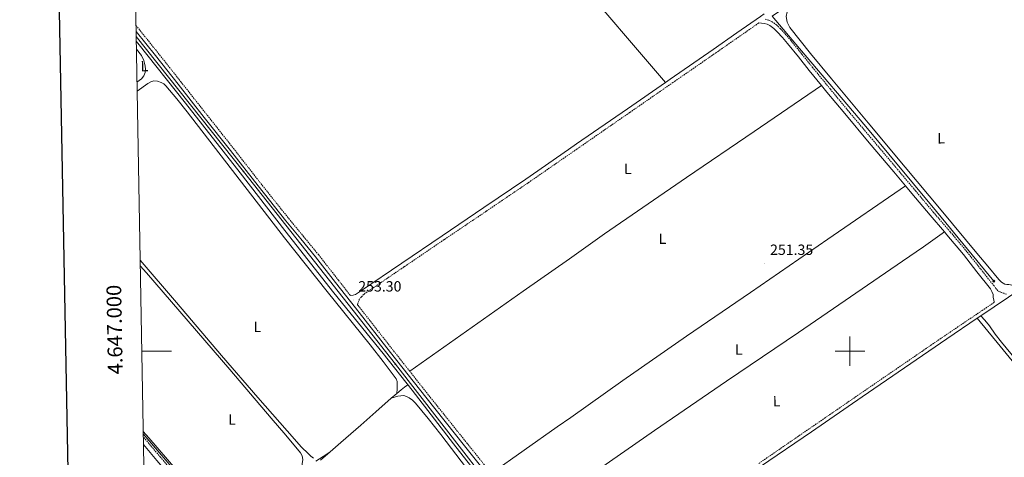
# Model space of a CAD drawing. Units: metres. Extents: x 625130 to 629638, y 4645869 to 4648918.
# Drawn here: x 625939 to 626604, y 4646928 to 4647224 of the extents above; entities that cross this region are included whole.
import ezdxf
from ezdxf.enums import TextEntityAlignment as Align

# ---------------------------------------------------------------- set-up
doc = ezdxf.new("R2010")
doc.units = ezdxf.units.M
doc.header["$MEASUREMENT"] = 0
doc.linetypes.add('TRAZOSX2', pattern=[1.5, 1, -0.5])
for name, color, linetype, lineweight in [('Carátula', 7, 'Continuous', 5), ('Level 13', 5, 'Continuous', 0), ('Level 21', 19, 'Continuous', 0), ('Level 32', 19, 'Continuous', 0), ('Level 34', 2, 'Continuous', 0), ('Level 36', 19, 'Continuous', 40), ('Level 37', 92, 'Continuous', 0), ('Level 41', 39, 'Continuous', 0), ('Level 61', 19, 'Continuous', 0), ('Level 63', 7, 'Continuous', 0), ('Level 7', 1, 'Continuous', 0)]:
    doc.layers.add(name, color=color, linetype=linetype, lineweight=lineweight)
doc.styles.add('Arial', font='ARIAL.TTF', dxfattribs={"height": 0.2})

# ---------------------------------------------------------------- blocks, each defined once
blk = doc.blocks.new('5SIFON')
at = {"layer": 'Carátula', "color": 250, "linetype": 'Continuous', "lineweight": 5}
for p, q in [((-8.2, 0), (-6.3, 0)), ((8.1, 0), (6.3, 0))]:
    blk.add_line(p, q, dxfattribs=at)
at = {"layer": 'Carátula', "color": 250, "linetype": 'Continuous', "lineweight": 5, "flags": 128}
blk.add_lwpolyline([(-6.3, 0), (0, 6.3), (6.3, 0), (0, -6.3), (-6.3, 0)], dxfattribs=at)
at = {"layer": 'Carátula', "color": 250, "linetype": 'Continuous', "lineweight": 5}
blk.add_circle((0, 0, 0), 2.37, dxfattribs=at)
blk = doc.blocks.new('5PELE')
at = {"layer": 'Carátula', "linetype": 'Continuous', "lineweight": 5}
h = blk.add_hatch(color=9, dxfattribs=at)
edge = h.paths.add_edge_path()
edge.add_arc((0, 0), 2.85, 359.99898, 719.99898)
at = {"layer": 'Carátula', "color": 252, "linetype": 'Continuous', "lineweight": 5}
blk.add_circle((0, 0, 0), 2.85, dxfattribs=at)
blk = doc.blocks.new('5PATER')
at = {"layer": 'Carátula', "linetype": 'Continuous', "lineweight": 5}
h = blk.add_hatch(color=250, dxfattribs=at)
edge = h.paths.add_edge_path()
edge.add_ellipse((0, 0), major_axis=(-1.33, -1.34), ratio=0.999422, start_angle=0, end_angle=360)

msp = doc.modelspace()

# ---------------------------------------------------------------- linework, layer by layer
at = {"layer": 'Level 13', "color": 5, "linetype": 'Continuous', "lineweight": 0, "ltscale": 0.5}
for points in [[(626201.4, 4646977.37, 255.97), (626199.14, 4646975.59, 255.68), (626196.87, 4646973.81, 255.38), (626193.97, 4646971.42, 255.17)], [(626148.97, 4646932.08, 254.98), (626156.11, 4646938.26, 255.09), (626169.74, 4646950.07, 255.32), (626179.84, 4646959.09, 255.08), (626190.2, 4646968.31, 254.89)], [(626193.97, 4646971.42, 255.17), (626190.2, 4646968.31, 254.89)], [(626148.97, 4646932.08, 254.98), (626142.47, 4646926.45, 254.87)]]:
    msp.add_polyline3d(points, dxfattribs=at)
at = {"layer": 'Level 21', "color": 19, "linetype": 'Continuous', "lineweight": 0}
for points in [[(626375.41, 4647181.64, 253.09), (626378.68, 4647183.9, 253.11), (626407.64, 4647203.96, 253.39), (626423.65, 4647215.09, 253.47), (626439.64, 4647226.23, 253.46), (626442.03, 4647227.91, 253.37)], [(626480.9, 4647179.42, 253.25), (626472.47, 4647189.75, 253.46), (626465.17, 4647198.8, 253.49), (626457.88, 4647207.87, 253.52), (626454.49, 4647211.85, 253.6), (626450.97, 4647215.74, 253.65), (626448.61, 4647218.02, 253.65), (626445.91, 4647219.96, 253.65), (626444.04, 4647220.87, 253.66), (626442.07, 4647221.37, 253.65), (626440.33, 4647221.62, 253.57), (626438.59, 4647221.88, 253.46)], [(626017.86, 4647216.12, 254.17), (626030.94, 4647199.83, 254.17), (626046.22, 4647180.47, 254.42), (626063.95, 4647158.01, 254.5), (626081.67, 4647135.54, 254.55), (626100.25, 4647111.73, 254.48), (626119.05, 4647088.12, 254.1), (626129.1, 4647075.89, 253.78), (626139.15, 4647063.67, 253.46), (626152.56, 4647046.49, 253.36), (626165.97, 4647029.31, 253.27), (626189.64, 4646999, 253.17), (626213.46, 4646968.83, 253.14), (626239.66, 4646936.08, 253.1), (626265.88, 4646903.35, 253.07)], [(626162.56, 4647037.67, 253.3), (626164.44, 4647037.95, 252.95), (626166.1, 4647038.39, 252.95), (626168.15, 4647039.74, 252.98), (626170.2, 4647041.08, 253.01), (626197.37, 4647059.55, 252.95), (626224.53, 4647078.01, 252.88), (626252.83, 4647097.09, 252.82), (626281.05, 4647116.28, 252.75), (626309.92, 4647136.26, 252.76), (626315.39, 4647140.04, 252.76), (626349.72, 4647163.83, 252.88), (626375.41, 4647181.64, 253.09)], [(626537.52, 4647111.72, 252.69), (626529.69, 4647121.08, 252.69), (626513.07, 4647140.79, 252.74), (626496.47, 4647160.51, 252.88), (626484.43, 4647175.1, 253.16), (626480.9, 4647179.42, 253.25)], [(626563.81, 4647080.58, 252.68), (626554.14, 4647091.83, 252.69), (626541.91, 4647106.46, 252.69), (626537.52, 4647111.72, 252.69)], [(626597.53, 4647033.02, 252.18), (626597.18, 4647034.68, 252.43), (626596.82, 4647036.35, 252.69), (626596.76, 4647038.27, 252.69), (626595.86, 4647040.22, 252.79), (626594.97, 4647042.17, 252.88), (626585.82, 4647053.72, 252.77), (626576.66, 4647065.27, 252.69), (626565.49, 4647078.63, 252.68), (626563.81, 4647080.58, 252.68)], [(626588.53, 4647023.99, 252.26), (626616.09, 4647042.55, 251.16), (626636.86, 4647056.76, 251.05), (626657.62, 4647070.97, 250.97), (626666.45, 4647077, 250.93)], [(626398.99, 4646894.09, 252.81), (626414.88, 4646904.98, 252.8), (626439.64, 4646921.98, 252.75), (626473.97, 4646945.59, 252.77), (626508.31, 4646969.21, 252.75), (626536.85, 4646988.81, 252.63), (626565.4, 4647008.38, 252.43), (626586.02, 4647022.3, 252.28)], [(626586.02, 4647022.3, 252.28), (626588.53, 4647023.99, 252.26)], [(626538.56, 4646332.02, 253.96), (626518.28, 4646355.55, 253.87), (626484.56, 4646395.02, 253.77), (626450.89, 4646434.53, 253.74), (626423.08, 4646466.91, 253.91), (626395.27, 4646499.29, 254.12), (626373.81, 4646524.27, 253.92), (626352.39, 4646549.28, 253.68), (626331.22, 4646574.19, 254.09), (626310.08, 4646599.13, 254.44), (626286.24, 4646627.2, 254.16), (626262.4, 4646655.26, 253.87), (626233.77, 4646689.32, 253.69), (626205.19, 4646723.42, 253.55), (626175.5, 4646758, 253.67), (626145.92, 4646792.67, 253.61), (626138.76, 4646801.26, 253.5), (626131.59, 4646809.85, 253.39), (626115.16, 4646828.97, 254.32), (626109.45, 4646835.61, 254.42), (626087.31, 4646861.37, 254.8), (626059.54, 4646893.74, 255.2), (626031.88, 4646926.2, 255.19), (626022.83, 4646936.88, 255.07)]]:
    msp.add_polyline3d(points, dxfattribs=at)
at = {"layer": 'Level 21', "color": 19, "linetype": 'TRAZOSX2', "lineweight": 0}
for points in [[(626202.68, 4646986.44, 253.16), (626191.57, 4647000.52, 253.17), (626167.91, 4647030.82, 253.27), (626167.43, 4647031.43, 253.27), (626167.87, 4647033.17, 253.08), (626168.47, 4647034.81, 252.95), (626170.05, 4647036.78, 252.94), (626171.87, 4647038.62, 253.01), (626199.04, 4647057.09, 252.95), (626226.2, 4647075.55, 252.88), (626254.49, 4647094.63, 252.82), (626282.73, 4647113.83, 252.75), (626309.95, 4647132.66, 252.76), (626317.09, 4647137.6, 252.76), (626351.41, 4647161.39, 252.88), (626380.37, 4647181.45, 253.11), (626409.33, 4647201.52, 253.39), (626425.34, 4647212.65, 253.47), (626438.59, 4647221.88, 253.46)], [(626605.67, 4647038.5, 251.23), (626604.06, 4647039.12, 251.45), (626602.46, 4647039.74, 251.67), (626601.11, 4647040.14, 251.73), (626599.96, 4647040.83, 251.74), (626598.66, 4647042.44, 251.86), (626597.36, 4647044.06, 251.99), (626588.21, 4647055.62, 251.88), (626579.03, 4647067.2, 251.8), (626567.82, 4647080.6, 251.79), (626556.46, 4647093.81, 251.8), (626544.25, 4647108.42, 251.8), (626532.02, 4647123.04, 251.8), (626515.4, 4647142.75, 251.86), (626498.81, 4647162.46, 251.99), (626486.79, 4647177.03, 252.27), (626474.84, 4647191.68, 252.57), (626467.54, 4647200.71, 252.6), (626460.23, 4647209.81, 252.63), (626456.78, 4647213.86, 252.71), (626453.16, 4647217.86, 252.76), (626450.57, 4647220.37, 252.76), (626447.48, 4647222.59, 252.76), (626445.1, 4647223.75, 252.78), (626442.67, 4647224.36, 252.76)], [(626017.79, 4647220.13, 254.16), (626032.86, 4647201.36, 254.17), (626048.15, 4647181.99, 254.42), (626065.88, 4647159.53, 254.5), (626083.61, 4647137.06, 254.55), (626102.17, 4647113.25, 254.48), (626120.96, 4647089.66, 254.1), (626131, 4647077.45, 253.78), (626141.04, 4647065.23, 253.46), (626154.49, 4647048, 253.36), (626162.56, 4647037.67, 253.3)], [(626597.53, 4647033.02, 252.18), (626589.36, 4647027.51, 252.24), (626564.02, 4647010.41, 252.43), (626535.46, 4646990.84, 252.63), (626506.92, 4646971.23, 252.75), (626472.58, 4646947.62, 252.77), (626438.25, 4646924, 252.75)], [(626257.8, 4646917.36, 253.08), (626241.57, 4646937.61, 253.1), (626215.38, 4646970.35, 253.14), (626202.68, 4646986.44, 253.16)], [(626076.47, 4646879.08, 254.99), (626062.05, 4646895.88, 255.2), (626034.4, 4646928.34, 255.19), (626022.74, 4646942.09, 255.03)]]:
    msp.add_polyline3d(points, dxfattribs=at)
at = {"layer": 'Level 32', "color": 6, "linetype": 'Continuous', "lineweight": 0, "ltscale": 0.5}
msp.add_polyline3d([(626017.92, 4647212.72, 254.09), (626090.44, 4647121.46, 254.73), (626192.98, 4646991.28, 253.81), (626295.45, 4646859.26, 253.95), (626403.67, 4646731.76, 253.65), (626525.66, 4646580.28, 253.1), (626657.87, 4646418.08, 253.17)], dxfattribs=at)
at = {"layer": 'Level 34', "color": 19, "linetype": 'Continuous', "lineweight": 0}
for points in [[(626470.99, 4647242.49, 252.52), (626447.46, 4647226.27, 252.94), (626465.84, 4647204.62, 252.49), (626510.77, 4647151.88, 251.83), (626558.39, 4647094.48, 251.7), (626597.17, 4647047.31, 251.85)], [(626017.98, 4647209.5, 254.02), (626019.15, 4647208.06, 254.03), (626051.15, 4647167.54, 255.17), (626088.27, 4647120.44, 255.03), (626118.28, 4647081.53, 254.79), (626151.43, 4647039.48, 254.59), (626184.78, 4646998.45, 254.4), (626204.3, 4646973.69, 253.88), (626232.27, 4646937.33, 254.06), (626268.44, 4646891.19, 254.19), (626302.42, 4646848.19, 254.12), (626309.55, 4646839.32, 253.88)]]:
    msp.add_polyline3d(points, dxfattribs=at)
at = {"layer": 'Level 34', "color": 19, "linetype": 'Continuous', "lineweight": 13, "ltscale": 0.5}
msp.add_polyline3d([(626022.7, 4646944.24, 255.33), (626586.99, 4646288.12, 253.54)], dxfattribs=at)
at = {"layer": 'Level 36', "color": 92, "linetype": 'Continuous', "lineweight": 0}
for points in [[(626375.41, 4647181.64, 253.09), (626312.08, 4647255.74, 253.34), (626308.91, 4647259.51, 253.36), (626249.33, 4647330.32, 253.58), (626218.36, 4647368.88, 253.68), (626187.68, 4647407.68, 253.78)], [(626470.99, 4647242.49, 252.52), (626468.9, 4647239.17, 252.25), (626460.62, 4647233.15, 252.01), (626459.31, 4647232.08, 252.05), (626457.54, 4647229.2, 252.08), (626456.95, 4647226.25, 252.11), (626457.55, 4647222.38, 252.12), (626459.31, 4647218.76, 252.11), (626473.31, 4647201.18, 252.09), (626487.47, 4647184.14, 252.05), (626512.44, 4647154.22, 251.74), (626537.39, 4647124.3, 251.47), (626561.59, 4647095.24, 251.53), (626585.78, 4647066.19, 251.6), (626593.16, 4647057.35, 251.6), (626600.56, 4647048.52, 251.6), (626602.34, 4647046.64, 251.6), (626604.53, 4647045.32, 251.6), (626605.93, 4647045.15, 251.59), (626607.35, 4647045.07, 251.6), (626610.45, 4647044.44, 251.8), (626613.56, 4647043.81, 252.06)], [(626018.47, 4647181.75, 253.91), (626021.51, 4647183.99, 253.91), (626023.14, 4647185.96, 253.91), (626024.07, 4647188.34, 253.91), (626024.26, 4647190.52, 253.91), (626023.95, 4647192.7, 253.91), (626023.11, 4647196.41, 253.91), (626021.51, 4647199.8, 253.91), (626018.08, 4647204.04, 253.91)], [(626193.97, 4646971.42, 255.17), (626194.11, 4646974.54, 255.29), (626194.25, 4646977.65, 255.38), (626194.17, 4646979.57, 255.39), (626193.48, 4646981.37, 255.38), (626184.82, 4646993.12, 255.38), (626175.88, 4647004.28, 255.38), (626146.93, 4647040.43, 255.32), (626118.09, 4647076.66, 255.25), (626085.14, 4647119.15, 255.44), (626052.36, 4647161.78, 255.64), (626045.31, 4647170.59, 255.64), (626038.03, 4647179.26, 255.64), (626036.53, 4647180.58, 255.64), (626034.76, 4647181.62, 255.64), (626032.3, 4647182.54, 255.64), (626029.83, 4647182.58, 255.64), (626027.79, 4647181.92, 255.64), (626025.87, 4647180.86, 255.64), (626018.58, 4647175.62, 255.58)], [(626480.9, 4647179.42, 253.25), (626435.23, 4647148.44, 253.42), (626389.55, 4647117.45, 253.58), (626334.31, 4647079.2, 253.62), (626310.53, 4647062.42, 253.55), (626279.41, 4647040.46, 253.46), (626241.05, 4647013.45, 253.3), (626202.68, 4646986.44, 253.16)], [(626537.52, 4647111.72, 252.69), (626485.17, 4647075.74, 252.85), (626432.82, 4647039.76, 253.01), (626389.64, 4647010.14, 253.03), (626346.67, 4646980.24, 253.01), (626311.41, 4646955.29, 253.04), (626302.23, 4646948.8, 253.05), (626257.8, 4646917.36, 253.08)], [(626282.44, 4646886.61, 253.04), (626311.81, 4646907.17, 253.04), (626325.08, 4646916.45, 253.05), (626368.07, 4646946.43, 253.07), (626416.61, 4646979.66, 253.05), (626465.29, 4647012.67, 253.01), (626500.46, 4647036.69, 253.1), (626535.56, 4647060.8, 253.01), (626549.66, 4647070.54, 252.84), (626563.81, 4647080.58, 252.68)], [(626020.61, 4647061.51, 255.28), (626045.14, 4647032.8, 255.65), (626075.66, 4646997.18, 256.02), (626100.2, 4646968.77, 255.81), (626124.87, 4646940.47, 255.32), (626129.4, 4646935.36, 255.2), (626134.28, 4646930.61, 255.12), (626135.98, 4646929.17, 255.12), (626137.67, 4646927.73, 255.12)], [(626129.54, 4646921, 255.18), (626129.96, 4646923.95, 254.99), (626130.38, 4646926.9, 254.8), (626130.06, 4646929.19, 254.77), (626128.84, 4646931.25, 254.8), (626119.08, 4646943.17, 254.83), (626109.19, 4646954.81, 254.87), (626081.15, 4646987.59, 255.21), (626053.07, 4647020.34, 255.44), (626024.85, 4647052.87, 255.17), (626020.68, 4647057.67, 255.11)], [(626645.15, 4646837.24, 251.47), (626691.12, 4646871.63, 252.31), (626701.17, 4646880.39, 252.31), (626701.23, 4646881.34, 252.31), (626666.09, 4646925.04, 251.87), (626624.85, 4646974.88, 252.31), (626599.48, 4647005.84, 251.36), (626593.15, 4647013.57, 251.55), (626586.02, 4647022.3, 252.28)], [(626588.53, 4647023.99, 252.26), (626591.07, 4647020.93, 251), (626594.35, 4647017.12, 251.18), (626598.21, 4647011.42, 251.18), (626602.35, 4647006.05, 251.18), (626627.54, 4646975.46, 251.21)], [(626241.03, 4646920.94, 254.71), (626223.69, 4646943.79, 254.58), (626215.24, 4646954.43, 254.64), (626206.54, 4646964.91, 254.71), (626204.58, 4646966.82, 254.71), (626202.31, 4646968.49, 254.71), (626200.51, 4646969.48, 254.71), (626198.6, 4646969.96, 254.71), (626196.67, 4646969.94, 254.65), (626194.76, 4646969.58, 254.64), (626192.48, 4646968.94, 254.77), (626190.2, 4646968.31, 254.89)], [(626022.67, 4646945.8, 255.55), (626026.45, 4646941.42, 255.55), (626046.15, 4646918.78, 255.51), (626057.25, 4646905.21, 255.49), (626068.23, 4646891.51, 255.44), (626071.28, 4646887.95, 255.37), (626075.08, 4646884.73, 255.25), (626077.56, 4646883.71, 255.18), (626080.07, 4646883.51, 255.12), (626082.1, 4646883.65, 255.12), (626084.11, 4646884.34, 255.12), (626087.64, 4646886.89, 255.11), (626090.95, 4646889.4, 255.12), (626094.24, 4646891.38, 255.23), (626097.51, 4646893.36, 255.37)], [(626139.29, 4646925.78, 255.12), (626144.13, 4646928.93, 255.05), (626148.97, 4646932.08, 254.98)]]:
    msp.add_polyline3d(points, dxfattribs=at)
at = {"layer": 'Level 61', "color": 19, "linetype": 'Continuous', "lineweight": 0}
msp.add_lwpolyline([(626034.54, 4646278.18), (625993.41, 4648591.3), (629445.48, 4648653.38), (629487.74, 4646340.28), (626034.54, 4646278.18)], close=True, dxfattribs=at)
at = {"layer": 'Level 63', "linetype": 'Continuous', "lineweight": 30}
msp.add_lwpolyline([(625939.25, 4648640.34), (625984.73, 4646225.78), (629539.1, 4646292.7), (629493.67, 4648704.24), (625939.25, 4648640.34)], dxfattribs=at)
at = {"layer": 'Level 63', "linetype": 'Continuous', "lineweight": 0}
for points in [[(626500.01, 4646990), (626500.01, 4647010)], [(626021.71, 4647000), (626041.71, 4647000)], [(626490.01, 4647000), (626510.01, 4647000)]]:
    msp.add_lwpolyline(points, dxfattribs=at)

# ---------------------------------------------------------------- block references
at = {"layer": 'Level 13', "color": 19, "linetype": 'Continuous', "lineweight": 0, "xscale": 0.09999983015004542, "yscale": 0.09999983015004542}
msp.add_blockref('5SIFON', (626597.17, 4647047.31, 251.85), dxfattribs=at)
at = {"layer": 'Level 32', "color": 252, "linetype": 'Continuous', "lineweight": 0, "xscale": 0.09999983015004542, "yscale": 0.09999983015004542}
for p in [(626090.44, 4647121.46, 254.73), (626192.98, 4646991.28, 253.81)]:
    msp.add_blockref('5PELE', p, dxfattribs=at)
at = {"layer": 'Level 7', "color": 19, "linetype": 'Continuous', "lineweight": 0, "xscale": 0.09999983015004542, "yscale": 0.09999983015004542}
for p in [(626442.57, 4647059.35, 251.35), (626164.43, 4647034.63, 253.3)]:
    msp.add_blockref('5PATER', p, dxfattribs=at)

# ---------------------------------------------------------------- texts
at = {"layer": 'Level 37', "color": 92, "linetype": 'Continuous', "lineweight": 0, "style": 'Arial'}
for rotation, p in [(1.6, (626023.45, 4647192.63, 253.91)), (0.64, (626561.61, 4647143.84, 251.39)), (0.64, (626350.02, 4647123.17, 253.19)), (0.64, (626373.32, 4647076, 252.64)), (0.64, (626424.9, 4647001.06, 252.84)), (0.64, (626450.5, 4646966.18, 252.86))]:
    msp.add_text('L', height=7, rotation=rotation, dxfattribs=at).set_placement(p, align=Align.MIDDLE_CENTER)
for p in [(626099.73, 4647016.41, 255.78), (626082.67, 4646953.74, 255.17)]:
    msp.add_text('L', height=7, dxfattribs=at).set_placement(p, align=Align.MIDDLE_CENTER)
at = {"layer": 'Level 41', "color": 19, "linetype": 'Continuous', "lineweight": 0, "style": 'Arial'}
for s, p in [('251.35', (626446.07, 4647062.85, 251.35)), ('253.30', (626167.93, 4647038.13, 253.3))]:
    msp.add_text(s, height=7, dxfattribs=at).set_placement(p, align=Align.BOTTOM_LEFT)
at = {"layer": 'Level 63', "linetype": 'Continuous', "lineweight": 0, "style": 'Arial'}
msp.add_text('4.647.000', height=10, rotation=91.01868, dxfattribs=at).set_placement((626011.45, 4647014.72), align=Align.BOTTOM_CENTER)

doc.saveas('drawing.dxf')
